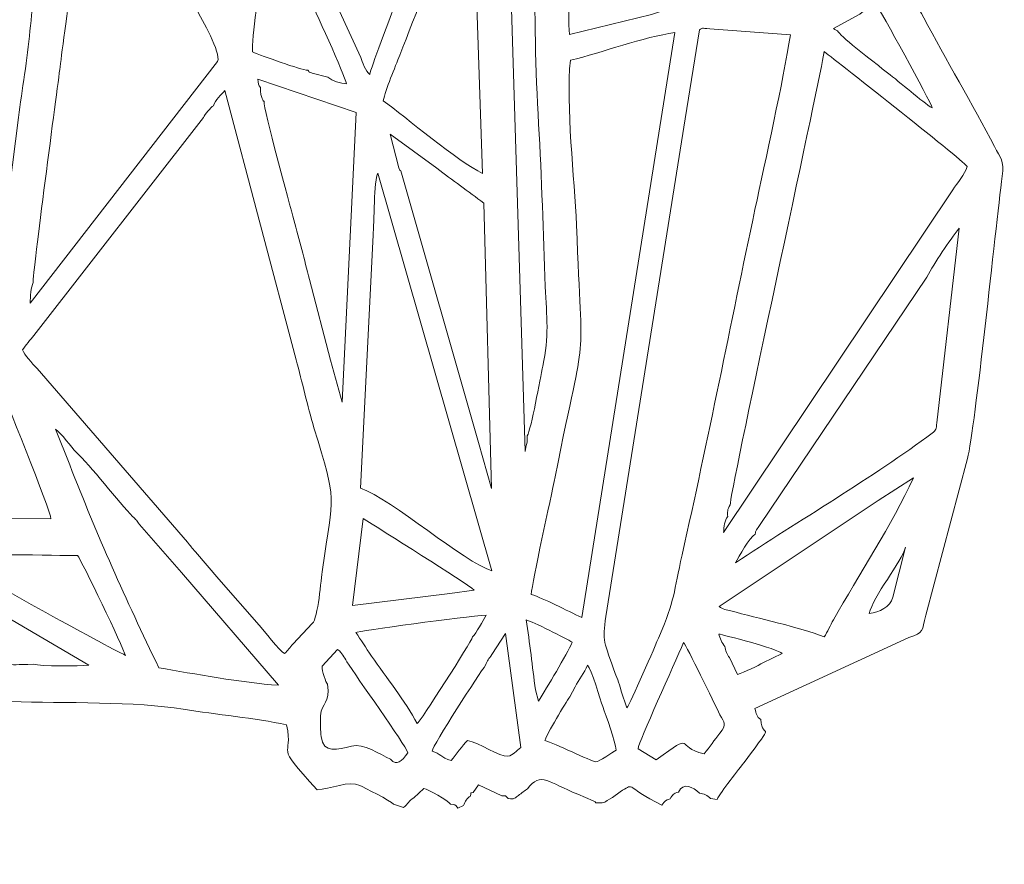
# Model space of a CAD drawing. Units: millimetres. Extents: x 192 to 552, y -251 to 308.
# Drawn here: x 313 to 552, y -251 to -46 of the extents above; entities that cross this region are included whole.
import ezdxf

# ---------------------------------------------------------------- set-up
doc = ezdxf.new("R2010")
doc.units = ezdxf.units.MM
doc.header["$MEASUREMENT"] = 0
doc.layers.add('layer 1', color=7, linetype='Continuous')

msp = doc.modelspace()

# ---------------------------------------------------------------- linework, layer by layer
at = {"layer": 'layer 1', "color": 1, "lineweight": 9}
for points, knots in [([(367.1698, 303.2636), (367.1698, 303.2636), (368.1964, 284.2897), (368.1964, 284.2897), (368.1964, 284.2897), (351.7914, 291.204), (334.91, 297.4907), (318.2795, 303.9839), (318.2795, 303.9839), (318.2795, 303.9839), (318.1087, 302.8336), (318.1087, 302.8336), (318.1087, 302.8336), (318.9052, 302.0178), (319.8674, 300.3754), (320.0516, 299.379), (320.0516, 299.379), (321.1375, 298.7765), (322.7733, 295.5187), (323.5914, 294.1896), (323.5914, 294.1896), (327.0755, 288.6743), (346.3648, 259.5914), (346.3483, 258.5318), (346.3483, 258.5318), (346.3346, 257.6477), (329.6601, 241.0094), (328.886, 237.8556), (328.886, 237.8556), (327.7695, 227.5825), (322.3566, 222.606), (323.5553, 209.6584), (323.5553, 209.6584), (323.7945, 207.0729), (324.276, 204.4714), (324.3687, 201.9845), (324.3687, 201.9845), (324.5187, 197.9639), (324.2807, 198.4203), (322.6885, 195.5234), (322.6885, 195.5234), (319.8269, 190.3207), (316.963, 185.3089), (314.1946, 180.0904), (314.1946, 180.0904), (312.005, 175.9642), (311.809, 176.3562), (312.9056, 169.09), (312.9056, 169.09), (313.3765, 165.9704), (313.6325, 166.4449), (315.2216, 164.7541), (315.2216, 164.7541), (318.0525, 161.7421), (319.8917, 160.5246), (322.2647, 158.1681), (322.2647, 158.1681), (322.9367, 157.5008), (323.291, 156.8826), (323.9653, 156.2154), (323.9653, 156.2154), (323.9653, 156.2154), (329.221, 151.4918), (329.221, 151.4918), (329.221, 151.4918), (330.5179, 150.3104), (331.3352, 149.0811), (332.667, 147.9563), (332.667, 147.9563), (333.9497, 146.8731), (335.0113, 145.9773), (336.1778, 144.8143), (336.1778, 144.8143), (345.2376, 135.7835), (340.692, 138.6439), (356.1238, 137.4032), (356.1238, 137.4032), (360.3631, 137.0623), (364.7654, 136.8553), (369.0016, 136.6558), (369.0016, 136.6558), (368.7259, 132.3792), (359.2548, 96.6212), (357.1599, 87.958), (357.1599, 87.958), (355.4738, 80.9867), (359.0321, 76.4713), (356.1128, 71.6543), (356.1128, 71.6543), (356.1128, 71.6543), (331.1176, 30.8149), (331.1176, 30.8149), (331.1176, 30.8149), (331.1176, 30.8149), (324.2889, 19.7049), (324.2889, 19.7049), (324.2889, 19.7049), (323.7265, 18.5251), (323.5462, 16.1144), (323.3381, 14.6176), (323.3381, 14.6176), (323.3381, 14.6176), (317.8746, -27.753), (317.8746, -27.753), (317.8746, -27.753), (317.1162, -34.2569), (315.7781, -41.6814), (315.1725, -48.3526), (315.1725, -48.3526), (314.5602, -55.0964), (313.2052, -62.7263), (312.3891, -69.4058), (312.3891, -69.4058), (312.3891, -69.4058), (305.5482, -122.5424), (305.5482, -122.5424), (305.5482, -122.5424), (304.9764, -128.0012), (305.2344, -127.8488), (306.9751, -132.4208), (306.9751, -132.4208), (308.658, -136.8419), (320.2648, -164.9595), (320.2594, -167.0658), (320.2594, -167.0658), (320.2594, -167.0658), (286.2903, -166.9149), (286.2903, -166.9149), (286.2903, -166.9149), (276.6484, -166.9554), (251.4356, -173.5508), (239.3347, -175.3264), (239.3347, -175.3264), (235.4021, -175.9033), (218.0231, -179.6847), (216.1084, -179.5692), (216.1084, -179.5692), (216.1084, -179.5692), (213.4378, -183.7288), (213.4378, -183.7288), (213.4378, -183.7288), (212.5396, -186.5637), (206.2179, -196.3635), (203.9549, -200.1849), (203.9549, -200.1849), (202.4436, -202.7374), (192.5197, -219.5347), (191.8768, -221.4403), (191.8768, -221.4403), (193.4701, -222.2954), (195.2996, -223.5635), (196.9762, -224.5026), (196.9762, -224.5026), (196.9762, -224.5026), (229.084, -243.603), (229.084, -243.603), (229.084, -243.603), (241.1158, -251.09), (237.8674, -250.2888), (247.7281, -249.7283), (247.7281, -249.7283), (247.7281, -249.7283), (299.9221, -247.0121), (299.9221, -247.0121), (299.9221, -247.0121), (300.463, -246.9708), (301.1059, -247.082), (301.6015, -246.5643), (301.6015, -246.5643), (303.0633, -245.0381), (298.9014, -235.8133), (298.2867, -234.2627), (298.2867, -234.2627), (298.2867, -234.2627), (293.1068, -220.5139), (293.1068, -220.5139), (293.1068, -220.5139), (293.1068, -220.5139), (272.1868, -223.4976), (272.1868, -223.4976), (272.1868, -223.4976), (263.9858, -224.8329), (266.9134, -224.296), (258.9104, -220.7267), (258.9104, -220.7267), (257.5515, -220.1207), (256.1839, -219.5285), (254.6962, -218.9075), (254.6962, -218.9075), (255.81, -213.228), (255.5147, -214.2295), (259.4885, -212.8027), (259.4885, -212.8027), (261.4322, -212.1048), (263.0503, -211.4355), (265.0623, -210.7089), (265.0623, -210.7089), (267.5524, -209.8099), (274.4851, -206.9515), (276.3491, -206.8145), (276.3491, -206.8145), (277.1424, -206.0635), (280.6328, -204.8551), (281.3232, -204.8236), (281.3232, -204.8236), (283.1782, -204.7396), (305.2988, -211.3365), (310.5495, -211.4991), (310.5495, -211.4991), (323.3051, -211.8935), (341.1865, -211.4791), (352.4508, -213.3431), (352.4508, -213.3431), (360.6109, -214.6934), (369.8079, -215.4549), (377.6141, -217.1688), (377.6141, -217.1688), (379.5221, -225.7904), (373.947, -220.8112), (385.0504, -233.0114), (385.0504, -233.0114), (387.9779, -232.7012), (393.0691, -230.6844), (395.4098, -231.8807), (395.4098, -231.8807), (396.4683, -232.4212), (402.9357, -235.5985), (403.6124, -236.4327), (403.6124, -236.4327), (403.6124, -236.4327), (406.0961, -237.25), (406.0961, -237.25), (406.0961, -237.25), (407.1663, -236.3565), (407.3014, -235.6499), (408.5704, -234.9143), (408.5704, -234.9143), (408.5704, -234.9143), (410.9987, -232.6505), (410.9987, -232.6505), (410.9987, -232.6505), (412.0662, -232.8842), (416.8577, -235.5671), (417.5109, -236.4527), (417.5109, -236.4527), (418.64, -236.5265), (418.5462, -236.4731), (419.2841, -237.4035), (419.2841, -237.4035), (419.2841, -237.4035), (420.6525, -236.7901), (420.6525, -236.7901), (420.6525, -236.7901), (420.9757, -235.8255), (421.6029, -234.9347), (422.3448, -234.5113), (422.3448, -234.5113), (422.7002, -233.3975), (422.1366, -233.8559), (422.972, -233.6041), (422.972, -233.6041), (422.972, -233.6041), (424.274, -231.7299), (424.274, -231.7299), (424.274, -231.7299), (424.274, -231.7299), (429.9979, -234.3923), (429.9979, -234.3923), (429.9979, -234.3923), (431.0241, -234.4151), (430.8379, -234.324), (431.5315, -235.0965), (431.5315, -235.0965), (433.3068, -235.1771), (432.63, -235.3271), (434.0015, -234.3495), (434.0015, -234.3495), (434.8369, -233.7537), (435.5328, -233.1909), (436.2382, -232.7259), (436.2382, -232.7259), (439.4144, -228.3668), (441.4315, -231.2323), (448.4805, -234.0448), (448.4805, -234.0448), (448.4805, -234.0448), (452.2454, -235.6322), (452.2454, -235.6322), (452.2454, -235.6322), (452.9166, -236.0521), (452.472, -235.73), (452.8486, -236.0953), (452.8486, -236.0953), (455.7561, -236.164), (454.4467, -236.0706), (456.9226, -234.8644), (456.9226, -234.8644), (456.9226, -234.8644), (458.7367, -233.4576), (458.7367, -233.4576), (458.7367, -233.4576), (462.1304, -231.2971), (460.5221, -232.1105), (465.9892, -235.1397), (465.9892, -235.1397), (465.9892, -235.1397), (468.9116, -236.7217), (468.9116, -236.7217), (468.9116, -236.7217), (469.7234, -235.7049), (469.7226, -235.4532), (470.9444, -235.1684), (470.9444, -235.1684), (471.5234, -234.1803), (471.6663, -233.9375), (472.993, -233.5004), (472.993, -233.5004), (474.0515, -231.0473), (476.5796, -232.2676), (478.0477, -233.7706), (478.0477, -233.7706), (479.1403, -233.9415), (480.0546, -234.3323), (480.7643, -235.0871), (480.7643, -235.0871), (480.7643, -235.0871), (482.3797, -235.3008), (482.3797, -235.3008), (482.3797, -235.3008), (483.184, -233.5012), (487.6998, -228.0295), (489.1828, -226.0068), (489.1828, -226.0068), (497.0279, -215.3072), (493.2913, -221.2876), (492.9748, -215.8598), (492.9748, -215.8598), (491.9803, -215.2027), (491.9155, -214.4734), (491.553, -213.1883), (491.553, -213.1883), (491.553, -213.1883), (528.9786, -195.9354), (528.9786, -195.9354), (528.9786, -195.9354), (532.8067, -194.6256), (532.1092, -194.4437), (533.1728, -190.4892), (533.1728, -190.4892), (533.1728, -190.4892), (543.2648, -152.3924), (543.2648, -152.3924), (543.2648, -152.3924), (545.1578, -145.0342), (550.0456, -96.779), (551.7395, -83.668), (551.7395, -83.668), (552.2422, -79.7747), (551.309, -79.3297), (549.8441, -76.4705), (549.8441, -76.4705), (544.6948, -66.4193), (537.8386, -55.0576), (532.6418, -45.125), (532.6418, -45.125), (529.547, -39.2098), (527.7423, -37.6789), (526.8456, -31.5615), (526.8456, -31.5615), (526.8456, -31.5615), (519.1062, 18.7776), (519.1062, 18.7776), (519.1062, 18.7776), (517.4119, 29.8189), (517.5132, 25.1503), (518.7468, 36.4037), (518.7468, 36.4037), (518.7468, 36.4037), (526.3347, 106.2611), (526.3347, 106.2611), (526.3347, 106.2611), (527.507, 117.0012), (528.4371, 115.3214), (524.477, 121.6223), (524.477, 121.6223), (524.477, 121.6223), (494.6573, 169.2781), (494.6573, 169.2781), (494.6573, 169.2781), (493.4158, 171.3074), (494.5894, 175.0594), (494.9259, 177.5655), (494.9259, 177.5655), (494.9259, 177.5655), (498.3216, 203.0681), (498.3216, 203.0681), (498.3216, 203.0681), (498.9457, 207.7983), (498.9473, 206.8196), (497.3861, 210.9073), (497.3861, 210.9073), (497.3861, 210.9073), (485.044, 242.1248), (485.044, 242.1248), (485.044, 242.1248), (484.3375, 243.9911), (483.475, 245.1528), (482.1821, 246.5946), (482.1821, 246.5946), (482.1821, 246.5946), (469.9414, 260.9538), (469.9414, 260.9538), (469.9414, 260.9538), (469.9414, 260.9538), (456.5923, 276.82), (456.5923, 276.82), (456.5923, 276.82), (451.8695, 277.0718), (446.9716, 277.234), (442.2523, 277.3184), (442.2523, 277.3184), (439.8774, 277.3608), (437.4581, 277.5835), (435.06, 277.6436), (435.06, 277.6436), (431.6203, 277.7292), (431.7483, 277.9511), (429.0125, 279.2389), (429.0125, 279.2389), (422.0483, 282.5176), (415.2997, 285.5378), (408.3347, 288.8286), (408.3347, 288.8286), (401.7845, 291.9243), (394.3973, 295.0619), (387.8817, 298.2836), (387.8817, 298.2836), (385.1753, 299.6217), (368.6202, 307.5033), (367.1513, 307.7975), (367.1513, 307.7975), (367.1513, 307.7975), (367.1698, 303.2636), (367.1698, 303.2636)], [0, 0, 0, 0, 0.00892857, 0.00892857, 0.00892857, 0.00892857, 0.01785714, 0.01785714, 0.01785714, 0.01785714, 0.02678571, 0.02678571, 0.02678571, 0.02678571, 0.03571429, 0.03571429, 0.03571429, 0.03571429, 0.04464286, 0.04464286, 0.04464286, 0.04464286, 0.05357143, 0.05357143, 0.05357143, 0.05357143, 0.0625, 0.0625, 0.0625, 0.0625, 0.07142857, 0.07142857, 0.07142857, 0.07142857, 0.08035714, 0.08035714, 0.08035714, 0.08035714, 0.08928571, 0.08928571, 0.08928571, 0.08928571, 0.09821429, 0.09821429, 0.09821429, 0.09821429, 0.10714286, 0.10714286, 0.10714286, 0.10714286, 0.11607143, 0.11607143, 0.11607143, 0.11607143, 0.125, 0.125, 0.125, 0.125, 0.13392857, 0.13392857, 0.13392857, 0.13392857, 0.14285714, 0.14285714, 0.14285714, 0.14285714, 0.15178571, 0.15178571, 0.15178571, 0.15178571, 0.16071429, 0.16071429, 0.16071429, 0.16071429, 0.16964286, 0.16964286, 0.16964286, 0.16964286, 0.17857143, 0.17857143, 0.17857143, 0.17857143, 0.1875, 0.1875, 0.1875, 0.1875, 0.19642857, 0.19642857, 0.19642857, 0.19642857, 0.20535714, 0.20535714, 0.20535714, 0.20535714, 0.21428571, 0.21428571, 0.21428571, 0.21428571, 0.22321429, 0.22321429, 0.22321429, 0.22321429, 0.23214286, 0.23214286, 0.23214286, 0.23214286, 0.24107143, 0.24107143, 0.24107143, 0.24107143, 0.25, 0.25, 0.25, 0.25, 0.25892857, 0.25892857, 0.25892857, 0.25892857, 0.26785714, 0.26785714, 0.26785714, 0.26785714, 0.27678571, 0.27678571, 0.27678571, 0.27678571, 0.28571429, 0.28571429, 0.28571429, 0.28571429, 0.29464286, 0.29464286, 0.29464286, 0.29464286, 0.30357143, 0.30357143, 0.30357143, 0.30357143, 0.3125, 0.3125, 0.3125, 0.3125, 0.32142857, 0.32142857, 0.32142857, 0.32142857, 0.33035714, 0.33035714, 0.33035714, 0.33035714, 0.33928571, 0.33928571, 0.33928571, 0.33928571, 0.34821429, 0.34821429, 0.34821429, 0.34821429, 0.35714286, 0.35714286, 0.35714286, 0.35714286, 0.36607143, 0.36607143, 0.36607143, 0.36607143, 0.375, 0.375, 0.375, 0.375, 0.38392857, 0.38392857, 0.38392857, 0.38392857, 0.39285714, 0.39285714, 0.39285714, 0.39285714, 0.40178571, 0.40178571, 0.40178571, 0.40178571, 0.41071429, 0.41071429, 0.41071429, 0.41071429, 0.41964286, 0.41964286, 0.41964286, 0.41964286, 0.42857143, 0.42857143, 0.42857143, 0.42857143, 0.4375, 0.4375, 0.4375, 0.4375, 0.44642857, 0.44642857, 0.44642857, 0.44642857, 0.45535714, 0.45535714, 0.45535714, 0.45535714, 0.46428571, 0.46428571, 0.46428571, 0.46428571, 0.47321429, 0.47321429, 0.47321429, 0.47321429, 0.48214286, 0.48214286, 0.48214286, 0.48214286, 0.49107143, 0.49107143, 0.49107143, 0.49107143, 0.5, 0.5, 0.5, 0.5, 0.50892857, 0.50892857, 0.50892857, 0.50892857, 0.51785714, 0.51785714, 0.51785714, 0.51785714, 0.52678571, 0.52678571, 0.52678571, 0.52678571, 0.53571429, 0.53571429, 0.53571429, 0.53571429, 0.54464286, 0.54464286, 0.54464286, 0.54464286, 0.55357143, 0.55357143, 0.55357143, 0.55357143, 0.5625, 0.5625, 0.5625, 0.5625, 0.57142857, 0.57142857, 0.57142857, 0.57142857, 0.58035714, 0.58035714, 0.58035714, 0.58035714, 0.58928571, 0.58928571, 0.58928571, 0.58928571, 0.59821429, 0.59821429, 0.59821429, 0.59821429, 0.60714286, 0.60714286, 0.60714286, 0.60714286, 0.61607143, 0.61607143, 0.61607143, 0.61607143, 0.625, 0.625, 0.625, 0.625, 0.63392857, 0.63392857, 0.63392857, 0.63392857, 0.64285714, 0.64285714, 0.64285714, 0.64285714, 0.65178571, 0.65178571, 0.65178571, 0.65178571, 0.66071429, 0.66071429, 0.66071429, 0.66071429, 0.66964286, 0.66964286, 0.66964286, 0.66964286, 0.67857143, 0.67857143, 0.67857143, 0.67857143, 0.6875, 0.6875, 0.6875, 0.6875, 0.69642857, 0.69642857, 0.69642857, 0.69642857, 0.70535714, 0.70535714, 0.70535714, 0.70535714, 0.71428571, 0.71428571, 0.71428571, 0.71428571, 0.72321429, 0.72321429, 0.72321429, 0.72321429, 0.73214286, 0.73214286, 0.73214286, 0.73214286, 0.74107143, 0.74107143, 0.74107143, 0.74107143, 0.75, 0.75, 0.75, 0.75, 0.75892857, 0.75892857, 0.75892857, 0.75892857, 0.76785714, 0.76785714, 0.76785714, 0.76785714, 0.77678571, 0.77678571, 0.77678571, 0.77678571, 0.78571429, 0.78571429, 0.78571429, 0.78571429, 0.79464286, 0.79464286, 0.79464286, 0.79464286, 0.80357143, 0.80357143, 0.80357143, 0.80357143, 0.8125, 0.8125, 0.8125, 0.8125, 0.82142857, 0.82142857, 0.82142857, 0.82142857, 0.83035714, 0.83035714, 0.83035714, 0.83035714, 0.83928571, 0.83928571, 0.83928571, 0.83928571, 0.84821429, 0.84821429, 0.84821429, 0.84821429, 0.85714286, 0.85714286, 0.85714286, 0.85714286, 0.86607143, 0.86607143, 0.86607143, 0.86607143, 0.875, 0.875, 0.875, 0.875, 0.88392857, 0.88392857, 0.88392857, 0.88392857, 0.89285714, 0.89285714, 0.89285714, 0.89285714, 0.90178571, 0.90178571, 0.90178571, 0.90178571, 0.91071429, 0.91071429, 0.91071429, 0.91071429, 0.91964286, 0.91964286, 0.91964286, 0.91964286, 0.92857143, 0.92857143, 0.92857143, 0.92857143, 0.9375, 0.9375, 0.9375, 0.9375, 0.94642857, 0.94642857, 0.94642857, 0.94642857, 0.95535714, 0.95535714, 0.95535714, 0.95535714, 0.96428571, 0.96428571, 0.96428571, 0.96428571, 0.97321429, 0.97321429, 0.97321429, 0.97321429, 0.98214286, 0.98214286, 0.98214286, 0.98214286, 1, 1, 1, 1]), ([(430.8321, 6.9756), (431.0434, 8.2473), (430.6632, 7.7077), (432.2589, 8.1334), (432.2589, 8.1334), (434.2081, 8.6534), (437.0343, 9.2378), (439.0098, 9.5712), (439.0098, 9.5712), (438.1183, -16.9878), (437.3257, -44.5253), (438.9427, -71.0023), (438.9427, -71.0023), (439.7403, -84.0725), (440.0023, -97.4663), (440.5639, -110.5554), (440.5639, -110.5554), (440.884, -118.0207), (441.5595, -122.6528), (439.9512, -129.8699), (439.9512, -129.8699), (439.2718, -132.92), (437.1832, -145.255), (436.1483, -146.8161), (436.1483, -146.8161), (436.2775, -148.3478), (435.8863, -149.1577), (435.6436, -150.6878), (435.6436, -150.6878), (435.6436, -150.6878), (430.8321, 6.9756), (430.8321, 6.9756)], [0, 0, 0, 0, 0.11111111, 0.11111111, 0.11111111, 0.11111111, 0.22222222, 0.22222222, 0.22222222, 0.22222222, 0.33333333, 0.33333333, 0.33333333, 0.33333333, 0.44444444, 0.44444444, 0.44444444, 0.44444444, 0.55555556, 0.55555556, 0.55555556, 0.55555556, 0.66666667, 0.66666667, 0.66666667, 0.66666667, 0.77777778, 0.77777778, 0.77777778, 0.77777778, 1, 1, 1, 1]), ([(315.96, -109.5083), (315.7518, -107.8565), (321.7628, -62.8182), (322.5004, -57.0386), (322.5004, -57.0386), (323.4406, -49.6679), (328.875, -10.577), (329.1735, -4.3909), (329.1735, -4.3909), (329.3471, -2.371), (330.3341, 5.652), (330.9739, 6.5459), (330.9739, 6.5459), (330.9739, 6.5459), (355.6128, -42.9205), (355.6128, -42.9205), (355.6128, -42.9205), (357.035, -45.6089), (361.7303, -53.6531), (360.8289, -55.7606), (360.8289, -55.7606), (360.8289, -55.7606), (315.2624, -114.5339), (315.2624, -114.5339), (315.2624, -114.5339), (315.2196, -112.9547), (315.3826, -110.6654), (315.96, -109.5083)], [0, 0, 0, 0, 0.125, 0.125, 0.125, 0.125, 0.25, 0.25, 0.25, 0.25, 0.375, 0.375, 0.375, 0.375, 0.5, 0.5, 0.5, 0.5, 0.625, 0.625, 0.625, 0.625, 0.75, 0.75, 0.75, 0.75, 1, 1, 1, 1]), ([(395.7083, -54.8372), (395.7083, -54.8372), (385.3253, -32.162), (385.3253, -32.162), (385.3253, -32.162), (383.9008, -29.0475), (375.3762, -10.907), (375.2462, -9.0068), (375.2462, -9.0068), (375.2462, -9.0068), (374.4191, -7.8211), (374.4191, -7.8211), (374.4191, -7.8211), (374.8602, -7.3538), (374.1238, -7.5077), (376.7037, -6.8727), (376.7037, -6.8727), (377.6125, -6.6492), (378.508, -6.4018), (379.374, -6.1763), (379.374, -6.1763), (389.5312, -3.5316), (411.7159, 3.8501), (421.5251, 4.5107), (421.5251, 4.5107), (420.2892, -0.3059), (417.4406, -6.6405), (415.6206, -11.4851), (415.6206, -11.4851), (413.0057, -18.4445), (398.6673, -55.2814), (397.8351, -58.901), (397.8351, -58.901), (396.8984, -58.1838), (395.9185, -55.8258), (395.7083, -54.8372)], [0, 0, 0, 0, 0.1, 0.1, 0.1, 0.1, 0.2, 0.2, 0.2, 0.2, 0.3, 0.3, 0.3, 0.3, 0.4, 0.4, 0.4, 0.4, 0.5, 0.5, 0.5, 0.5, 0.6, 0.6, 0.6, 0.6, 0.7, 0.7, 0.7, 0.7, 0.8, 0.8, 0.8, 0.8, 1, 1, 1, 1]), ([(466.3823, -44.3101), (466.3823, -44.3101), (446.419, -49.2465), (446.419, -49.2465), (446.419, -49.2465), (445.8098, -37.0211), (446.6916, -21.7236), (446.8655, -8.9212), (446.8655, -8.9212), (446.8655, -8.9212), (447.1075, 0.6382), (447.1075, 0.6382), (447.1075, 0.6382), (448.1918, -0.1905), (455.4172, -13.8274), (456.4022, -15.6105), (456.4022, -15.6105), (458.8117, -19.9719), (470.7591, -40.6249), (471.1019, -42.8388), (471.1019, -42.8388), (471.1019, -42.8388), (466.3823, -44.3101), (466.3823, -44.3101)], [0, 0, 0, 0, 0.14285714, 0.14285714, 0.14285714, 0.14285714, 0.28571429, 0.28571429, 0.28571429, 0.28571429, 0.42857143, 0.42857143, 0.42857143, 0.42857143, 0.57142857, 0.57142857, 0.57142857, 0.57142857, 0.71428571, 0.71428571, 0.71428571, 0.71428571, 1, 1, 1, 1]), ([(417.6032, -21.4758), (417.6032, -21.4758), (422.7364, -8.4362), (422.7364, -8.4362), (422.7364, -8.4362), (422.7364, -8.4362), (425.2983, -82.9995), (425.2983, -82.9995), (425.2983, -82.9995), (419.354, -80.1824), (406.5002, -69.2345), (401.1459, -65.3224), (401.1459, -65.3224), (401.6502, -62.6281), (404.0491, -57.1214), (405.1704, -54.1963), (405.1704, -54.1963), (408.9804, -44.2555), (414.4918, -30.6994), (417.6032, -21.4758)], [0, 0, 0, 0, 0.16666667, 0.16666667, 0.16666667, 0.16666667, 0.33333333, 0.33333333, 0.33333333, 0.33333333, 0.5, 0.5, 0.5, 0.5, 0.66666667, 0.66666667, 0.66666667, 0.66666667, 1, 1, 1, 1]), ([(371.3651, -31.97), (371.3651, -31.97), (373.0795, -18.5734), (373.0795, -18.5734), (373.0795, -18.5734), (373.8689, -19.3977), (381.3574, -36.9951), (382.8954, -39.9164), (382.8954, -39.9164), (384.1973, -42.3883), (391.8146, -59.2992), (392.1838, -61.2009), (392.1838, -61.2009), (390.7664, -61.0348), (388.6723, -60.5403), (387.6837, -59.5706), (387.6837, -59.5706), (387.6837, -59.5706), (383.8419, -58.6111), (383.8419, -58.6111), (383.8419, -58.6111), (382.6868, -58.1497), (383.3054, -58.4646), (382.7438, -57.9046), (382.7438, -57.9046), (381.0624, -57.8575), (371.5843, -54.3498), (369.3393, -53.461), (369.3393, -53.461), (368.9544, -50.3501), (371.3117, -36.9559), (371.3651, -31.97)], [0, 0, 0, 0, 0.11111111, 0.11111111, 0.11111111, 0.11111111, 0.22222222, 0.22222222, 0.22222222, 0.22222222, 0.33333333, 0.33333333, 0.33333333, 0.33333333, 0.44444444, 0.44444444, 0.44444444, 0.44444444, 0.55555556, 0.55555556, 0.55555556, 0.55555556, 0.66666667, 0.66666667, 0.66666667, 0.66666667, 0.77777778, 0.77777778, 0.77777778, 0.77777778, 1, 1, 1, 1]), ([(517.0576, -44.2252), (518.6408, -43.1173), (519.1537, -42.6531), (521.0534, -41.9622), (521.0534, -41.9622), (521.9387, -43.0105), (534.2285, -65.3208), (534.7116, -67.0862), (534.7116, -67.0862), (532.2538, -65.6311), (526.8068, -60.7477), (523.8588, -58.5526), (523.8588, -58.5526), (522.8117, -57.7872), (522.2595, -57.3547), (521.3264, -56.4777), (521.3264, -56.4777), (519.9745, -55.5783), (512.0183, -49.3411), (511.6385, -48.2901), (511.6385, -48.2901), (511.1644, -48.0667), (511.1955, -48.2033), (510.6825, -47.7242), (510.6825, -47.7242), (510.6825, -47.7242), (517.0576, -44.2252), (517.0576, -44.2252)], [0, 0, 0, 0, 0.125, 0.125, 0.125, 0.125, 0.25, 0.25, 0.25, 0.25, 0.375, 0.375, 0.375, 0.375, 0.5, 0.5, 0.5, 0.5, 0.625, 0.625, 0.625, 0.625, 0.75, 0.75, 0.75, 0.75, 1, 1, 1, 1]), ([(459.045, -208.9805), (458.8687, -207.8741), (457.9858, -205.7564), (457.5911, -204.6347), (457.5911, -204.6347), (454.8929, -196.9644), (454.3289, -196.9208), (455.3088, -190.7704), (455.3088, -190.7704), (455.3088, -190.7704), (474.5876, -69.7435), (474.5876, -69.7435), (474.5876, -69.7435), (474.5876, -69.7435), (478.0724, -48.0565), (478.0724, -48.0565), (478.0724, -48.0565), (478.905, -47.586), (478.3391, -47.668), (480.5978, -47.833), (480.5978, -47.833), (480.5978, -47.833), (500.2198, -49.2543), (500.2198, -49.2543), (500.2198, -49.2543), (498.3833, -60.6703), (494.1263, -79.7417), (491.5758, -91.7699), (491.5758, -91.7699), (485.6387, -119.7673), (480.1477, -147.8349), (473.8508, -175.7671), (473.8508, -175.7671), (471.8065, -184.8344), (472.0638, -186.9544), (468.3225, -195.5144), (468.3225, -195.5144), (467.2766, -197.9078), (461.2809, -211.9909), (460.4102, -213.0206), (460.4102, -213.0206), (460.4102, -213.0206), (459.045, -208.9805), (459.045, -208.9805)], [0, 0, 0, 0, 0.08333333, 0.08333333, 0.08333333, 0.08333333, 0.16666667, 0.16666667, 0.16666667, 0.16666667, 0.25, 0.25, 0.25, 0.25, 0.33333333, 0.33333333, 0.33333333, 0.33333333, 0.41666667, 0.41666667, 0.41666667, 0.41666667, 0.5, 0.5, 0.5, 0.5, 0.58333333, 0.58333333, 0.58333333, 0.58333333, 0.66666667, 0.66666667, 0.66666667, 0.66666667, 0.75, 0.75, 0.75, 0.75, 0.83333333, 0.83333333, 0.83333333, 0.83333333, 1, 1, 1, 1]), ([(437.158, -185.464), (437.3473, -182.2069), (441.9275, -162.0739), (442.9691, -156.7915), (442.9691, -156.7915), (450.8221, -116.9694), (449.6678, -133.916), (448.1369, -95.5977), (448.1369, -95.5977), (447.6872, -84.3408), (445.5349, -66.3325), (446.6531, -55.4798), (446.6531, -55.4798), (454.3878, -53.6299), (464.4225, -49.7885), (472.1058, -48.7398), (472.1058, -48.7398), (472.1058, -48.7398), (449.4329, -191.0147), (449.4329, -191.0147), (449.4329, -191.0147), (445.853, -189.4892), (440.124, -186.3076), (437.158, -185.464)], [0, 0, 0, 0, 0.14285714, 0.14285714, 0.14285714, 0.14285714, 0.28571429, 0.28571429, 0.28571429, 0.28571429, 0.42857143, 0.42857143, 0.42857143, 0.42857143, 0.57142857, 0.57142857, 0.57142857, 0.57142857, 0.71428571, 0.71428571, 0.71428571, 0.71428571, 1, 1, 1, 1]), ([(484.9553, -166.4621), (484.8701, -165.516), (484.7821, -164.7544), (485.5617, -163.6434), (485.5617, -163.6434), (485.2326, -161.7927), (505.4967, -68.8253), (508.0299, -55.5029), (508.0299, -55.5029), (508.0299, -55.5029), (508.3752, -53.3369), (508.3752, -53.3369), (508.3752, -53.3369), (509.3099, -54.0741), (541.79, -79.3831), (543.1784, -81.3091), (543.1784, -81.3091), (542.6659, -83.2014), (540.7579, -85.3917), (539.7438, -87.0279), (539.7438, -87.0279), (539.7438, -87.0279), (483.933, -170.3876), (483.933, -170.3876), (483.933, -170.3876), (484.0822, -168.9714), (484.0952, -167.4302), (484.9553, -166.4621)], [0, 0, 0, 0, 0.125, 0.125, 0.125, 0.125, 0.25, 0.25, 0.25, 0.25, 0.375, 0.375, 0.375, 0.375, 0.5, 0.5, 0.5, 0.5, 0.625, 0.625, 0.625, 0.625, 0.75, 0.75, 0.75, 0.75, 1, 1, 1, 1]), ([(388.2799, -128.4403), (388.2799, -128.4403), (383.1986, -108.7935), (383.1986, -108.7935), (383.1986, -108.7935), (381.8978, -103.9255), (380.7565, -99.1524), (379.3932, -94.2961), (379.3932, -94.2961), (378.4271, -90.8541), (371.9409, -67.0815), (372.1404, -65.5305), (372.1404, -65.5305), (371.7119, -64.9563), (372.2417, -65.9846), (371.677, -64.7812), (371.677, -64.7812), (371.0796, -63.5087), (371.2921, -62.2024), (371.2689, -62.1423), (371.2689, -62.1423), (370.7171, -61.5579), (370.7524, -61.0729), (370.6267, -60.0753), (370.6267, -60.0753), (370.6267, -60.0753), (394.5442, -68.1733), (394.5442, -68.1733), (394.5442, -68.1733), (394.5442, -68.1733), (391.0975, -138.6604), (391.0975, -138.6604), (391.0975, -138.6604), (391.0975, -138.6604), (388.2799, -128.4403), (388.2799, -128.4403)], [0, 0, 0, 0, 0.1, 0.1, 0.1, 0.1, 0.2, 0.2, 0.2, 0.2, 0.3, 0.3, 0.3, 0.3, 0.4, 0.4, 0.4, 0.4, 0.5, 0.5, 0.5, 0.5, 0.6, 0.6, 0.6, 0.6, 0.7, 0.7, 0.7, 0.7, 0.8, 0.8, 0.8, 0.8, 1, 1, 1, 1]), ([(357.4206, -69.4219), (357.7301, -68.6222), (359.0859, -66.9621), (359.8062, -66.5293), (359.8062, -66.5293), (360.1962, -65.2325), (361.6812, -63.7899), (362.6147, -62.8567), (362.6147, -62.8567), (362.6147, -62.8567), (379.9447, -128.3335), (379.9447, -128.3335), (379.9447, -128.3335), (381.4171, -133.7903), (382.6558, -139.5008), (384.281, -144.8932), (384.281, -144.8932), (389.9624, -163.7486), (389.0623, -160.2017), (386.3213, -179.3878), (386.3213, -179.3878), (385.9879, -181.7235), (385.3029, -191.1407), (383.8698, -192.5342), (383.8698, -192.5342), (383.8698, -192.5342), (379.1961, -197.4895), (379.1961, -197.4895), (379.1961, -197.4895), (378.4393, -198.2824), (377.9727, -199.1355), (377.0698, -199.7831), (377.0698, -199.7831), (375.9481, -199.238), (371.9385, -194.0368), (370.9154, -192.87), (370.9154, -192.87), (370.9154, -192.87), (361.1097, -181.7333), (361.1097, -181.7333), (361.1097, -181.7333), (361.1097, -181.7333), (355.4377, -175.0982), (355.4377, -175.0982), (355.4377, -175.0982), (354.499, -174.1218), (354.3117, -173.6132), (353.4999, -172.7083), (353.4999, -172.7083), (353.4999, -172.7083), (316.8955, -130.5065), (316.8955, -130.5065), (316.8955, -130.5065), (315.6968, -129.1378), (313.7928, -127.105), (313.3486, -125.9106), (313.3486, -125.9106), (314.1243, -124.8109), (315.3052, -123.4347), (316.1002, -122.4242), (316.1002, -122.4242), (316.1002, -122.4242), (357.4206, -69.4219), (357.4206, -69.4219)], [0, 0, 0, 0, 0.05882353, 0.05882353, 0.05882353, 0.05882353, 0.11764706, 0.11764706, 0.11764706, 0.11764706, 0.17647059, 0.17647059, 0.17647059, 0.17647059, 0.23529412, 0.23529412, 0.23529412, 0.23529412, 0.29411765, 0.29411765, 0.29411765, 0.29411765, 0.35294118, 0.35294118, 0.35294118, 0.35294118, 0.41176471, 0.41176471, 0.41176471, 0.41176471, 0.47058824, 0.47058824, 0.47058824, 0.47058824, 0.52941176, 0.52941176, 0.52941176, 0.52941176, 0.58823529, 0.58823529, 0.58823529, 0.58823529, 0.64705882, 0.64705882, 0.64705882, 0.64705882, 0.70588235, 0.70588235, 0.70588235, 0.70588235, 0.76470588, 0.76470588, 0.76470588, 0.76470588, 0.82352941, 0.82352941, 0.82352941, 0.82352941, 0.88235294, 0.88235294, 0.88235294, 0.88235294, 1, 1, 1, 1]), ([(424.3062, -148.481), (424.3062, -148.481), (405.3903, -82.4053), (405.3903, -82.4053), (405.3903, -82.4053), (405.0129, -81.8657), (405.5081, -82.8829), (404.9634, -81.6756), (404.9634, -81.6756), (404.9634, -81.6756), (402.8367, -73.4931), (402.8367, -73.4931), (402.8367, -73.4931), (402.8367, -73.4931), (414.1961, -81.7522), (414.1961, -81.7522), (414.1961, -81.7522), (417.8859, -84.6534), (421.8927, -87.3814), (425.5696, -90.219), (425.5696, -90.219), (425.5696, -90.219), (427.4752, -159.6417), (427.4752, -159.6417), (427.4752, -159.6417), (427.4752, -159.6417), (424.3062, -148.481), (424.3062, -148.481)], [0, 0, 0, 0, 0.125, 0.125, 0.125, 0.125, 0.25, 0.25, 0.25, 0.25, 0.375, 0.375, 0.375, 0.375, 0.5, 0.5, 0.5, 0.5, 0.625, 0.625, 0.625, 0.625, 0.75, 0.75, 0.75, 0.75, 1, 1, 1, 1]), ([(398.6583, -98.0476), (398.9567, -95.2513), (398.8444, -84.4633), (399.8353, -82.9599), (399.8353, -82.9599), (399.8353, -82.9599), (427.5302, -179.6639), (427.5302, -179.6639), (427.5302, -179.6639), (420.9321, -177.7025), (403.2055, -162.2526), (395.5988, -159.5855), (395.5988, -159.5855), (395.5988, -159.5855), (398.6583, -98.0476), (398.6583, -98.0476)], [0, 0, 0, 0, 0.2, 0.2, 0.2, 0.2, 0.4, 0.4, 0.4, 0.4, 0.6, 0.6, 0.6, 0.6, 1, 1, 1, 1]), ([(486.8605, -177.7371), (487.7363, -176.1307), (490.1749, -171.6291), (491.6112, -170.7529), (491.6112, -170.7529), (491.7726, -169.762), (491.7294, -170.1201), (492.7101, -168.6788), (492.7101, -168.6788), (492.7101, -168.6788), (533.3943, -108.2421), (533.3943, -108.2421), (533.3943, -108.2421), (535.2893, -104.6316), (538.8668, -99.4525), (541.2492, -96.3588), (541.2492, -96.3588), (541.2492, -96.3588), (535.8219, -143.6522), (535.8219, -143.6522), (535.8219, -143.6522), (535.6494, -145.2679), (535.6891, -145.4333), (534.699, -146.1763), (534.699, -146.1763), (520.6933, -156.6921), (501.8642, -167.7652), (486.8605, -177.7371)], [0, 0, 0, 0, 0.125, 0.125, 0.125, 0.125, 0.25, 0.25, 0.25, 0.25, 0.375, 0.375, 0.375, 0.375, 0.5, 0.5, 0.5, 0.5, 0.625, 0.625, 0.625, 0.625, 0.75, 0.75, 0.75, 0.75, 1, 1, 1, 1]), ([(346.5306, -203.2629), (338.3984, -186.5122), (331.5689, -171.1209), (324.8462, -153.9394), (324.8462, -153.9394), (324.8462, -153.9394), (321.3924, -145.2294), (321.3924, -145.2294), (321.3924, -145.2294), (322.8849, -146.1709), (325.1483, -149.6734), (326.4659, -150.8665), (326.4659, -150.8665), (329.5254, -153.6374), (337.0772, -163.3716), (340.1551, -166.437), (340.1551, -166.437), (341.0537, -167.3313), (341.1052, -167.4581), (341.8262, -168.4372), (341.8262, -168.4372), (341.8262, -168.4372), (352.0667, -180.1289), (352.0667, -180.1289), (352.0667, -180.1289), (352.0667, -180.1289), (375.6072, -207.5257), (375.6072, -207.5257), (375.6072, -207.5257), (366.7605, -206.9005), (355.0115, -204.7463), (346.5306, -203.2629)], [0, 0, 0, 0, 0.11111111, 0.11111111, 0.11111111, 0.11111111, 0.22222222, 0.22222222, 0.22222222, 0.22222222, 0.33333333, 0.33333333, 0.33333333, 0.33333333, 0.44444444, 0.44444444, 0.44444444, 0.44444444, 0.55555556, 0.55555556, 0.55555556, 0.55555556, 0.66666667, 0.66666667, 0.66666667, 0.66666667, 0.77777778, 0.77777778, 0.77777778, 0.77777778, 1, 1, 1, 1]), ([(510.6578, -191.6336), (509.9509, -192.8743), (509.2172, -194.5989), (508.4172, -195.7728), (508.4172, -195.7728), (502.5244, -193.3837), (492.2447, -191.2432), (485.7282, -189.4429), (485.7282, -189.4429), (484.7876, -189.263), (483.5563, -189.0501), (482.8816, -188.3825), (482.8816, -188.3825), (482.8816, -188.3825), (521.5377, -162.6081), (521.5377, -162.6081), (521.5377, -162.6081), (521.5377, -162.6081), (530.1149, -157.1026), (530.1149, -157.1026), (530.1149, -157.1026), (524.9235, -168.3544), (516.8471, -180.7699), (510.6578, -191.6336)], [0, 0, 0, 0, 0.14285714, 0.14285714, 0.14285714, 0.14285714, 0.28571429, 0.28571429, 0.28571429, 0.28571429, 0.42857143, 0.42857143, 0.42857143, 0.42857143, 0.57142857, 0.57142857, 0.57142857, 0.57142857, 0.71428571, 0.71428571, 0.71428571, 0.71428571, 1, 1, 1, 1]), ([(417.3573, -185.1777), (417.3573, -185.1777), (393.6166, -188.0883), (393.6166, -188.0883), (393.6166, -188.0883), (393.6166, -188.0883), (396.2138, -166.9585), (396.2138, -166.9585), (396.2138, -166.9585), (400.2336, -169.4831), (421.1736, -182.5459), (423.2595, -184.3859), (423.2595, -184.3859), (423.2595, -184.3859), (417.3573, -185.1777), (417.3573, -185.1777)], [0, 0, 0, 0, 0.2, 0.2, 0.2, 0.2, 0.4, 0.4, 0.4, 0.4, 0.6, 0.6, 0.6, 0.6, 1, 1, 1, 1]), ([(519.3858, -190.0937), (520.2322, -186.048), (527.3452, -177.3125), (528.1959, -173.9451), (528.1959, -173.9451), (528.1959, -173.9451), (525.1077, -186.121), (525.1077, -186.121), (525.1077, -186.121), (524.4707, -188.5627), (521.8051, -189.7221), (519.3858, -190.0937)], [0, 0, 0, 0, 0.25, 0.25, 0.25, 0.25, 0.5, 0.5, 0.5, 0.5, 1, 1, 1, 1]), ([(296.6443, -176.0624), (298.8476, -175.3382), (322.0817, -176.0451), (326.742, -175.9552), (326.742, -175.9552), (327.709, -177.0498), (337.8619, -198.352), (338.416, -200.2697), (338.416, -200.2697), (333.7773, -197.9235), (300.558, -180.2958), (296.6443, -176.0624)], [0, 0, 0, 0, 0.25, 0.25, 0.25, 0.25, 0.5, 0.5, 0.5, 0.5, 1, 1, 1, 1]), ([(316.0385, -202.4373), (307.8819, -202.4888), (311.331, -203.6097), (305.7882, -196.8187), (305.7882, -196.8187), (303.2464, -193.4509), (296.5265, -185.6969), (294.8966, -182.6225), (294.8966, -182.6225), (296.4397, -182.9881), (298.1583, -184.3674), (299.5443, -185.1168), (299.5443, -185.1168), (299.5443, -185.1168), (329.4787, -202.6745), (329.4787, -202.6745), (329.4787, -202.6745), (327.154, -202.8713), (317.6719, -202.9357), (316.0385, -202.4373)], [0, 0, 0, 0, 0.16666667, 0.16666667, 0.16666667, 0.16666667, 0.33333333, 0.33333333, 0.33333333, 0.33333333, 0.5, 0.5, 0.5, 0.5, 0.66666667, 0.66666667, 0.66666667, 0.66666667, 1, 1, 1, 1]), ([(422.8385, -195.7669), (422.5604, -197.0751), (409.8975, -216.5958), (409.405, -216.8629), (409.405, -216.8629), (406.4284, -211.3994), (401.8961, -205.6024), (398.2777, -200.4398), (398.2777, -200.4398), (396.8387, -198.4466), (395.7586, -196.4452), (394.4366, -194.7002), (394.4366, -194.7002), (394.8616, -194.3569), (421.0943, -190.7319), (426.1505, -190.5147), (426.1505, -190.5147), (425.4106, -191.7731), (423.7744, -194.9311), (422.8385, -195.7669)], [0, 0, 0, 0, 0.16666667, 0.16666667, 0.16666667, 0.16666667, 0.33333333, 0.33333333, 0.33333333, 0.33333333, 0.5, 0.5, 0.5, 0.5, 0.66666667, 0.66666667, 0.66666667, 0.66666667, 1, 1, 1, 1]), ([(438.1686, -208.6372), (437.4129, -202.8583), (436.7747, -197.2892), (435.9217, -191.6434), (435.9217, -191.6434), (437.3238, -191.9172), (445.6806, -196.2087), (447.1055, -197.0571), (447.1055, -197.0571), (445.769, -200.1786), (440.9036, -208.0787), (438.9195, -211.3833), (438.9195, -211.3833), (438.9195, -211.3833), (438.1686, -208.6372), (438.1686, -208.6372)], [0, 0, 0, 0, 0.2, 0.2, 0.2, 0.2, 0.4, 0.4, 0.4, 0.4, 0.6, 0.6, 0.6, 0.6, 1, 1, 1, 1]), ([(417.6377, -225.8568), (415.1434, -225.1691), (415.0432, -224.0945), (413.008, -223.5521), (413.008, -223.5521), (413.1742, -222.1697), (424.6168, -204.4863), (426.0284, -202.6792), (426.0284, -202.6792), (426.4745, -201.4558), (426.7938, -201.1589), (427.5416, -200.049), (427.5416, -200.049), (427.5416, -200.049), (430.8906, -194.9221), (430.8906, -194.9221), (430.8906, -194.9221), (430.8906, -194.9221), (434.6012, -222.6846), (434.6012, -222.6846), (434.6012, -222.6846), (433.4961, -223.3786), (432.7004, -224.6185), (431.4385, -224.7826), (431.4385, -224.7826), (429.4555, -225.0407), (424.4507, -221.4486), (421.628, -221.0095), (421.628, -221.0095), (420.3261, -222.1151), (418.9526, -224.4036), (417.6377, -225.8568)], [0, 0, 0, 0, 0.11111111, 0.11111111, 0.11111111, 0.11111111, 0.22222222, 0.22222222, 0.22222222, 0.22222222, 0.33333333, 0.33333333, 0.33333333, 0.33333333, 0.44444444, 0.44444444, 0.44444444, 0.44444444, 0.55555556, 0.55555556, 0.55555556, 0.55555556, 0.66666667, 0.66666667, 0.66666667, 0.66666667, 0.77777778, 0.77777778, 0.77777778, 0.77777778, 1, 1, 1, 1]), ([(493.4555, -202.0371), (492.6716, -202.79), (488.6962, -204.3641), (487.3302, -204.8983), (487.3302, -204.8983), (487.3302, -204.8983), (485.3983, -200.8105), (485.3983, -200.8105), (485.3983, -200.8105), (484.753, -200.0199), (484.3548, -199.1347), (484.2546, -198.0641), (484.2546, -198.0641), (483.475, -197.2483), (483.1117, -196.0831), (482.7575, -195.0658), (482.7575, -195.0658), (483.8081, -195.2642), (497.2215, -198.6642), (498.2262, -199.802), (498.2262, -199.802), (498.2262, -199.802), (493.4555, -202.0371), (493.4555, -202.0371)], [0, 0, 0, 0, 0.14285714, 0.14285714, 0.14285714, 0.14285714, 0.28571429, 0.28571429, 0.28571429, 0.28571429, 0.42857143, 0.42857143, 0.42857143, 0.42857143, 0.57142857, 0.57142857, 0.57142857, 0.57142857, 0.71428571, 0.71428571, 0.71428571, 0.71428571, 1, 1, 1, 1]), ([(386.2879, -202.9035), (386.2879, -202.9035), (390.0382, -198.8264), (390.0382, -198.8264), (390.0382, -198.8264), (391.2723, -199.7804), (391.4926, -200.6287), (392.2514, -201.8011), (392.2514, -201.8011), (394.6181, -205.4595), (406.4154, -221.8217), (407.0937, -223.9626), (407.0937, -223.9626), (405.5812, -226.0268), (404.4835, -227.2734), (402.9164, -225.5485), (402.9164, -225.5485), (400.0906, -224.2748), (396.4769, -221.5664), (393.3778, -222.3272), (393.3778, -222.3272), (390.0995, -223.1323), (386.5161, -224.362), (386.0079, -219.9927), (386.0079, -219.9927), (385.8857, -218.9421), (385.7762, -215.9894), (385.8669, -214.9667), (385.8669, -214.9667), (386.1709, -211.5482), (388.2603, -212.0203), (387.5526, -207.2952), (387.5526, -207.2952), (387.2246, -206.8392), (386.1658, -204.1143), (386.2879, -202.9035)], [0, 0, 0, 0, 0.1, 0.1, 0.1, 0.1, 0.2, 0.2, 0.2, 0.2, 0.3, 0.3, 0.3, 0.3, 0.4, 0.4, 0.4, 0.4, 0.5, 0.5, 0.5, 0.5, 0.6, 0.6, 0.6, 0.6, 0.7, 0.7, 0.7, 0.7, 0.8, 0.8, 0.8, 0.8, 1, 1, 1, 1]), ([(479.1941, -224.1841), (471.7731, -222.6704), (477.5112, -218.5352), (467.5166, -225.6478), (467.5166, -225.6478), (467.5166, -225.6478), (463.126, -222.965), (463.126, -222.965), (463.126, -222.965), (463.3479, -221.1163), (471.9267, -202.6026), (474.2105, -197.1674), (474.2105, -197.1674), (475.016, -198.0146), (481.5133, -211.6331), (483.0654, -214.7146), (483.0654, -214.7146), (484.0339, -216.6378), (484.8618, -217.0384), (483.0446, -219.2037), (483.0446, -219.2037), (481.657, -220.8567), (480.6276, -222.6029), (479.1941, -224.1841)], [0, 0, 0, 0, 0.14285714, 0.14285714, 0.14285714, 0.14285714, 0.28571429, 0.28571429, 0.28571429, 0.28571429, 0.42857143, 0.42857143, 0.42857143, 0.42857143, 0.57142857, 0.57142857, 0.57142857, 0.57142857, 0.71428571, 0.71428571, 0.71428571, 0.71428571, 1, 1, 1, 1]), ([(446.5223, -210.3731), (446.5223, -210.3731), (447.8376, -207.9098), (447.8376, -207.9098), (447.8376, -207.9098), (448.605, -206.1731), (450.1206, -204.5487), (450.8354, -202.6784), (450.8354, -202.6784), (451.7584, -203.5177), (454.0069, -211.1696), (454.5398, -212.6848), (454.5398, -212.6848), (455.4129, -215.0806), (457.6036, -221.2212), (457.833, -223.3306), (457.833, -223.3306), (456.8912, -223.8526), (453.6169, -226.189), (452.8569, -226.1227), (452.8569, -226.1227), (451.5785, -226.0115), (442.8214, -221.6399), (440.4536, -220.991), (440.4536, -220.991), (440.9182, -219.4747), (445.4736, -211.7328), (446.5223, -210.3731)], [0, 0, 0, 0, 0.125, 0.125, 0.125, 0.125, 0.25, 0.25, 0.25, 0.25, 0.375, 0.375, 0.375, 0.375, 0.5, 0.5, 0.5, 0.5, 0.625, 0.625, 0.625, 0.625, 0.75, 0.75, 0.75, 0.75, 1, 1, 1, 1])]:
    msp.add_open_spline(points, degree=3, knots=knots, dxfattribs=at)

doc.saveas('drawing.dxf')
